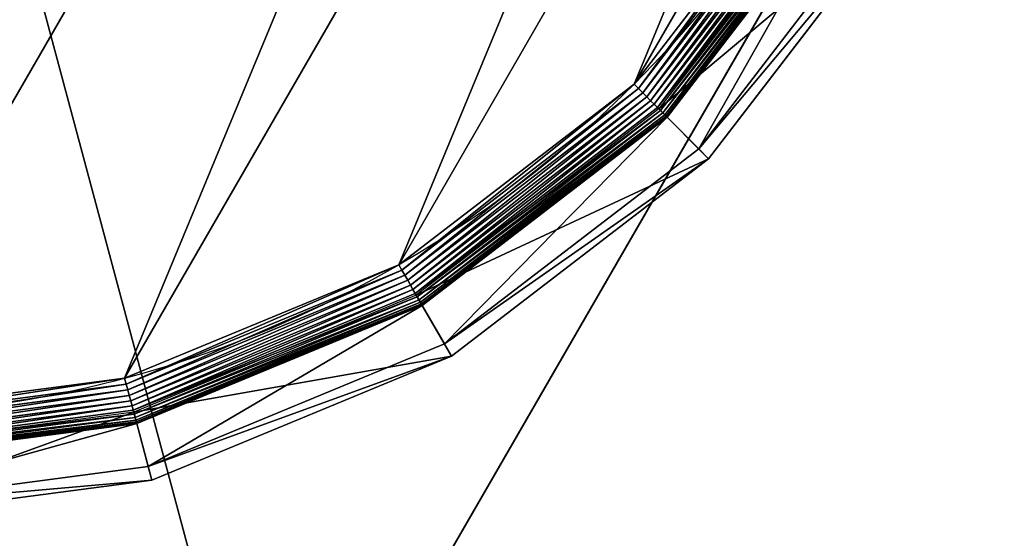
# Model space of a CAD drawing. Extents: x -1125 to 1125, y -837 to 837.
# Drawn here: x -347 to -326, y -825 to -814 of the extents above; entities that cross this region are included whole.
import ezdxf

# ---------------------------------------------------------------- set-up
doc = ezdxf.new("R2010")
doc.units = 0
doc.layers.get('0').update_dxf_attribs({"color": 13, "linetype": 'CONTINUOUS'})

# ---------------------------------------------------------------- blocks, each defined once
blk = doc.blocks.new('CUBIT_1690MM_DESK_LEG_SUPP')
at = {"color": 7}
for p, q in [((590.316, 24, 50), (575.883, -1, 50)), ((575.883, -1), (590.316, 24))]:
    blk.add_line(p, q, dxfattribs=at)
mesh = blk.add_polyface(dxfattribs=at)
corners = [(590.316, 24), (1990, 0), (575.883, -1), (1990, 25)]
mesh.append_faces([[corners[k] for k in face] for face in [(0, 1, 2), (1, 0, 3)]], dxfattribs={"vtx0": -1, "color": 7})
mesh = blk.add_polyface(dxfattribs=at)
corners = [(1990, 0, 50), (590.316, 24, 50), (575.883, -1, 50), (1990, 25, 50)]
mesh.append_faces([[corners[k] for k in face] for face in [(0, 1, 2), (1, 0, 3)]], dxfattribs={"vtx0": -1, "color": 7})
mesh = blk.add_polyface(dxfattribs=at)
corners = [(590.316, 24, 50), (575.883, -1), (575.883, -1, 50), (590.316, 24)]
mesh.append_faces([[corners[k] for k in face] for face in [(0, 1, 2), (1, 0, 3)]], dxfattribs={"vtx0": -1, "color": 7})
blk = doc.blocks.new('CUBIT_DESK_LEG')
at = {"color": 7}
for p, q in [((0, 50, 26), (0, 0, 26)), ((0, 50, 705), (0, 0, 705)), ((0, 50, 29), (0, 0, 29))]:
    blk.add_line(p, q, dxfattribs=at)
mesh = blk.add_polyface(dxfattribs=at)
corners = [(0, 50, 26), (50, 0, 26), (0, 0, 26), (50, 50, 26)]
mesh.append_faces([[corners[k] for k in face] for face in [(0, 1, 2), (1, 0, 3)]], dxfattribs={"vtx0": -1, "color": 7})
mesh = blk.add_polyface(dxfattribs=at)
corners = [(50, 0, 705), (0, 50, 705), (0, 0, 705), (50, 50, 705)]
mesh.append_faces([[corners[k] for k in face] for face in [(0, 1, 2), (1, 0, 3)]], dxfattribs={"vtx0": -1, "color": 7})
mesh = blk.add_polyface(dxfattribs=at)
corners = [(0, 50, 705), (0, 0, 29), (0, 0, 705), (0, 50, 29)]
mesh.append_faces([[corners[k] for k in face] for face in [(0, 1, 2), (1, 0, 3)]], dxfattribs={"vtx0": -1, "color": 7})
mesh = blk.add_polyface(dxfattribs=at)
corners = [(0, 50, 705), (50, 50, 29), (0, 50, 29), (50, 50, 705)]
mesh.append_faces([[corners[k] for k in face] for face in [(0, 1, 2), (1, 0, 3)]], dxfattribs={"vtx0": -1, "color": 7})
mesh = blk.add_polyface(dxfattribs=at)
corners = [(50, 0, 29), (0, 50, 29), (0, 0, 29), (50, 50, 29)]
mesh.append_faces([[corners[k] for k in face] for face in [(0, 1, 2), (1, 0, 3)]], dxfattribs={"vtx0": -1, "color": 7})
mesh = blk.add_polyface(dxfattribs=at)
corners = [(0, 50, 29), (0, 0, 26), (0, 0, 29), (0, 50, 26)]
mesh.append_faces([[corners[k] for k in face] for face in [(0, 1, 2), (1, 0, 3)]], dxfattribs={"vtx0": -1, "color": 7})
mesh = blk.add_polyface(dxfattribs=at)
corners = [(0, 50, 29), (50, 50, 26), (0, 50, 26), (50, 50, 29)]
mesh.append_faces([[corners[k] for k in face] for face in [(0, 1, 2), (1, 0, 3)]], dxfattribs={"vtx0": -1, "color": 7})
blk = doc.blocks.new('GROUP_30')
at = {"color": 7}
for p, q in [((437.83, 183.12, 0.08), (444.92, 236.95, 0.08)), ((438.89, 182.84, 0.32), (446.01, 236.95, 0.32)), ((439.91, 182.56, 0.72), (447.07, 236.95, 0.72)), ((440.87, 182.31, 1.27), (448.07, 236.95, 1.27)), ((441.77, 182.07, 1.96), (448.99, 236.95, 1.96)), ((442.58, 181.85, 2.78), (449.83, 236.95, 2.78)), ((450.2, 236.95, 104.26), (442.93, 181.75, 104.26)), ((443.29, 181.66, 3.71), (450.57, 236.95, 3.71)), ((443.89, 181.5, 4.74), (451.19, 236.95, 4.74)), ((444.36, 181.37, 5.85), (451.68, 236.95, 5.85)), ((444.71, 181.28, 7.03), (452.04, 236.95, 7.03)), ((444.92, 181.22, 8.24), (452.26, 236.95, 8.24)), ((444.99, 181.2, 9.48), (452.33, 236.95, 9.48)), ((444.99, 181.2, 42.65), (452.33, 236.95, 42.65)), ((460.44, 236.95, 47.66), (452.82, 179.1, 47.66)), ((455.29, 178.44, 85.3), (463, 236.95, 85.3)), ((417.05, 132.96, 0.08), (437.83, 183.12, 0.08)), ((418, 132.42, 0.32), (438.89, 182.84, 0.32)), ((437.83, 183.12, 0.08), (436.75, 183.41)), ((438.89, 182.84, 0.32), (437.83, 183.12, 0.08)), ((439.91, 182.56, 0.72), (438.89, 182.84, 0.32)), ((418.92, 131.89, 0.72), (439.91, 182.56, 0.72)), ((419.78, 131.39, 1.27), (440.87, 182.31, 1.27)), ((420.58, 130.92, 1.96), (441.77, 182.07, 1.96)), ((421.31, 130.5, 2.78), (442.58, 181.85, 2.78)), ((442.93, 181.75, 104.26), (421.63, 130.32, 104.26)), ((421.95, 130.14, 3.71), (443.29, 181.66, 3.71)), ((422.49, 129.83, 4.74), (443.89, 181.5, 4.74)), ((422.91, 129.58, 5.85), (444.36, 181.37, 5.85)), ((423.22, 129.4, 7.03), (444.71, 181.28, 7.03)), ((423.41, 129.29, 8.24), (444.92, 181.22, 8.24)), ((423.48, 129.25, 9.48), (444.99, 181.2, 9.48)), ((423.48, 129.25, 42.65), (444.99, 181.2, 42.65)), ((440.87, 182.31, 1.27), (439.91, 182.56, 0.72)), ((441.77, 182.07, 1.96), (440.87, 182.31, 1.27)), ((442.58, 181.85, 2.78), (441.77, 182.07, 1.96)), ((443.29, 181.66, 3.71), (442.58, 181.85, 2.78)), ((442.93, 181.75, 104.26), (455.29, 178.44, 85.3)), ((443.89, 181.5, 4.74), (443.29, 181.66, 3.71)), ((444.36, 181.37, 5.85), (443.89, 181.5, 4.74)), ((444.71, 181.28, 7.03), (444.36, 181.37, 5.85)), ((444.92, 181.22, 8.24), (444.71, 181.28, 7.03)), ((444.99, 181.2, 9.48), (444.92, 181.22, 8.24)), ((444.99, 181.2, 9.48), (444.99, 181.2, 42.65)), ((444.99, 181.2, 42.65), (452.82, 179.1, 47.66)), ((452.82, 179.1, 47.66), (430.49, 125.2, 47.66)), ((432.71, 123.92, 85.3), (455.29, 178.44, 85.3)), ((455.29, 178.44, 85.3), (452.82, 179.1, 47.66)), ((384, 89.89, 0.08), (417.05, 132.96, 0.08)), ((416.09, 133.52), (417.05, 132.96, 0.08)), ((417.05, 132.96, 0.08), (418, 132.42, 0.32)), ((384.78, 89.12, 0.32), (418, 132.42, 0.32)), ((385.52, 88.37, 0.72), (418.92, 131.89, 0.72)), ((386.23, 87.66, 1.27), (419.78, 131.39, 1.27)), ((386.89, 87.01, 1.96), (420.58, 130.92, 1.96)), ((418, 132.42, 0.32), (418.92, 131.89, 0.72)), ((418.92, 131.89, 0.72), (419.78, 131.39, 1.27)), ((419.78, 131.39, 1.27), (420.58, 130.92, 1.96)), ((420.58, 130.92, 1.96), (421.31, 130.5, 2.78)), ((387.48, 86.41, 2.78), (421.31, 130.5, 2.78)), ((421.63, 130.32, 104.26), (387.74, 86.15, 104.26)), ((388, 85.89, 3.71), (421.95, 130.14, 3.71)), ((388.44, 85.46, 4.74), (422.49, 129.83, 4.74)), ((388.79, 85.11, 5.85), (422.91, 129.58, 5.85)), ((389.04, 84.85, 7.03), (423.22, 129.4, 7.03)), ((389.2, 84.7, 8.24), (423.41, 129.29, 8.24)), ((389.25, 84.65, 9.48), (423.48, 129.25, 9.48)), ((389.25, 84.65, 42.65), (423.48, 129.25, 42.65)), ((421.31, 130.5, 2.78), (421.95, 130.14, 3.71)), ((432.71, 123.92, 85.3), (421.63, 130.32, 104.26)), ((421.95, 130.14, 3.71), (422.49, 129.83, 4.74)), ((422.49, 129.83, 4.74), (422.91, 129.58, 5.85)), ((422.91, 129.58, 5.85), (423.22, 129.4, 7.03)), ((423.22, 129.4, 7.03), (423.41, 129.29, 8.24)), ((423.41, 129.29, 8.24), (423.48, 129.25, 9.48)), ((423.48, 129.25, 9.48), (423.48, 129.25, 42.65)), ((430.49, 125.2, 47.66), (423.48, 129.25, 42.65)), ((430.49, 125.2, 47.66), (394.98, 78.92, 47.66)), ((396.79, 77.11, 85.3), (432.71, 123.92, 85.3)), ((430.49, 125.2, 47.66), (432.71, 123.92, 85.3)), ((340.93, 56.84, 0.08), (384, 89.89, 0.08)), ((384, 89.89, 0.08), (383.22, 90.68)), ((384.78, 89.12, 0.32), (384, 89.89, 0.08)), ((341.48, 55.89, 0.32), (384.78, 89.12, 0.32)), ((342.01, 54.98, 0.72), (385.52, 88.37, 0.72)), ((385.52, 88.37, 0.72), (384.78, 89.12, 0.32)), ((386.23, 87.66, 1.27), (385.52, 88.37, 0.72)), ((342.51, 54.11, 1.27), (386.23, 87.66, 1.27)), ((342.97, 53.31, 1.96), (386.89, 87.01, 1.96)), ((343.39, 52.58, 2.78), (387.48, 86.41, 2.78)), ((387.74, 86.15, 104.26), (343.57, 52.27, 104.26)), ((386.89, 87.01, 1.96), (386.23, 87.66, 1.27)), ((387.48, 86.41, 2.78), (386.89, 87.01, 1.96)), ((388, 85.89, 3.71), (387.48, 86.41, 2.78)), ((387.74, 86.15, 104.26), (396.79, 77.11, 85.3)), ((343.76, 51.95, 3.71), (388, 85.89, 3.71)), ((344.07, 51.41, 4.74), (388.44, 85.46, 4.74)), ((344.31, 50.98, 5.85), (388.79, 85.11, 5.85)), ((344.49, 50.67, 7.03), (389.04, 84.85, 7.03)), ((344.6, 50.48, 8.24), (389.2, 84.7, 8.24)), ((344.64, 50.42, 9.48), (389.25, 84.65, 9.48)), ((344.64, 50.42, 42.65), (389.25, 84.65, 42.65)), ((388.44, 85.46, 4.74), (388, 85.89, 3.71)), ((388.79, 85.11, 5.85), (388.44, 85.46, 4.74)), ((389.04, 84.85, 7.03), (388.79, 85.11, 5.85)), ((389.2, 84.7, 8.24), (389.04, 84.85, 7.03)), ((389.25, 84.65, 9.48), (389.2, 84.7, 8.24)), ((389.25, 84.65, 9.48), (389.25, 84.65, 42.65)), ((389.25, 84.65, 42.65), (394.98, 78.92, 47.66)), ((394.98, 78.92, 47.66), (348.69, 43.4, 47.66)), ((396.79, 77.11, 85.3), (394.98, 78.92, 47.66)), ((349.97, 41.18, 85.3), (396.79, 77.11, 85.3))]:
    blk.add_line(p, q, dxfattribs=at)
blk.add_circle((236.95, 236.95), 206.86, dxfattribs=at)
mesh = blk.add_polyface(dxfattribs=at)
corners = [(37.14, 290.49), (37.14, 183.41), (30.09, 236.95), (57.81, 133.52), (57.81, 340.37), (90.68, 90.68), (90.68, 383.22), (133.52, 57.81), (133.52, 416.09), (183.41, 37.14), (183.41, 436.75), (236.95, 30.09), (236.95, 443.8), (290.49, 37.14), (290.49, 436.75), (340.37, 57.81), (340.37, 416.09), (383.22, 90.68), (383.22, 383.22), (416.09, 133.52), (416.09, 340.37), (436.75, 183.41), (436.75, 290.49), (443.8, 236.95)]
mesh.append_faces([[corners[k] for k in face] for face in [(0, 1, 2), (21, 22, 23)]], dxfattribs={"vtx0": -1, "color": 7})
mesh.append_faces([[corners[k] for k in face] for face in [(1, 0, 3), (3, 4, 5), (5, 6, 7), (7, 8, 9), (9, 10, 11), (11, 12, 13), (13, 14, 15), (15, 16, 17), (17, 18, 19), (19, 20, 21)]], dxfattribs={"vtx0": -1, "vtx1": -1, "color": 7})
mesh.append_faces([[corners[k] for k in face] for face in [(3, 0, 4), (5, 4, 6), (7, 6, 8), (9, 8, 10), (11, 10, 12), (13, 12, 14), (15, 14, 16), (17, 16, 18), (19, 18, 20), (21, 20, 22)]], dxfattribs={"vtx0": -1, "vtx2": -1, "color": 7})
mesh = blk.add_polyface(dxfattribs=at)
corners = [(443.8, 236.95), (437.83, 183.12, 0.08), (436.75, 183.41), (444.92, 236.95, 0.08)]
mesh.append_faces([[corners[k] for k in face] for face in [(0, 1, 2), (1, 0, 3)]], dxfattribs={"vtx0": -1, "color": 7})
mesh = blk.add_polyface(dxfattribs=at)
corners = [(444.92, 236.95, 0.08), (438.89, 182.84, 0.32), (437.83, 183.12, 0.08), (446.01, 236.95, 0.32)]
mesh.append_faces([[corners[k] for k in face] for face in [(0, 1, 2), (1, 0, 3)]], dxfattribs={"vtx0": -1, "color": 7})
mesh = blk.add_polyface(dxfattribs=at)
corners = [(446.01, 236.95, 0.32), (439.91, 182.56, 0.72), (438.89, 182.84, 0.32), (447.07, 236.95, 0.72)]
mesh.append_faces([[corners[k] for k in face] for face in [(0, 1, 2), (1, 0, 3)]], dxfattribs={"vtx0": -1, "color": 7})
mesh = blk.add_polyface(dxfattribs=at)
corners = [(447.07, 236.95, 0.72), (440.87, 182.31, 1.27), (439.91, 182.56, 0.72), (448.07, 236.95, 1.27)]
mesh.append_faces([[corners[k] for k in face] for face in [(0, 1, 2), (1, 0, 3)]], dxfattribs={"vtx0": -1, "color": 7})
mesh = blk.add_polyface(dxfattribs=at)
corners = [(448.07, 236.95, 1.27), (441.77, 182.07, 1.96), (440.87, 182.31, 1.27), (448.99, 236.95, 1.96)]
mesh.append_faces([[corners[k] for k in face] for face in [(0, 1, 2), (1, 0, 3)]], dxfattribs={"vtx0": -1, "color": 7})
mesh = blk.add_polyface(dxfattribs=at)
corners = [(448.99, 236.95, 1.96), (442.58, 181.85, 2.78), (441.77, 182.07, 1.96), (449.83, 236.95, 2.78)]
mesh.append_faces([[corners[k] for k in face] for face in [(0, 1, 2), (1, 0, 3)]], dxfattribs={"vtx0": -1, "color": 7})
mesh = blk.add_polyface(dxfattribs=at)
corners = [(442.58, 181.85, 2.78), (450.57, 236.95, 3.71), (443.29, 181.66, 3.71), (449.83, 236.95, 2.78)]
mesh.append_faces([[corners[k] for k in face] for face in [(0, 1, 2), (1, 0, 3)]], dxfattribs={"vtx0": -1, "color": 7})
mesh = blk.add_polyface(dxfattribs=at)
corners = [(463, 236.95, 85.3), (442.93, 181.75, 104.26), (455.29, 178.44, 85.3), (450.2, 236.95, 104.26)]
mesh.append_faces([[corners[k] for k in face] for face in [(0, 1, 2), (1, 0, 3)]], dxfattribs={"vtx0": -1, "color": 7})
mesh = blk.add_polyface(dxfattribs=at)
corners = [(443.29, 181.66, 3.71), (451.19, 236.95, 4.74), (443.89, 181.5, 4.74), (450.57, 236.95, 3.71)]
mesh.append_faces([[corners[k] for k in face] for face in [(0, 1, 2), (1, 0, 3)]], dxfattribs={"vtx0": -1, "color": 7})
mesh = blk.add_polyface(dxfattribs=at)
corners = [(443.89, 181.5, 4.74), (451.68, 236.95, 5.85), (444.36, 181.37, 5.85), (451.19, 236.95, 4.74)]
mesh.append_faces([[corners[k] for k in face] for face in [(0, 1, 2), (1, 0, 3)]], dxfattribs={"vtx0": -1, "color": 7})
mesh = blk.add_polyface(dxfattribs=at)
corners = [(444.36, 181.37, 5.85), (452.04, 236.95, 7.03), (444.71, 181.28, 7.03), (451.68, 236.95, 5.85)]
mesh.append_faces([[corners[k] for k in face] for face in [(0, 1, 2), (1, 0, 3)]], dxfattribs={"vtx0": -1, "color": 7})
mesh = blk.add_polyface(dxfattribs=at)
corners = [(444.71, 181.28, 7.03), (452.26, 236.95, 8.24), (444.92, 181.22, 8.24), (452.04, 236.95, 7.03)]
mesh.append_faces([[corners[k] for k in face] for face in [(0, 1, 2), (1, 0, 3)]], dxfattribs={"vtx0": -1, "color": 7})
mesh = blk.add_polyface(dxfattribs=at)
corners = [(444.92, 181.22, 8.24), (452.33, 236.95, 9.48), (444.99, 181.2, 9.48), (452.26, 236.95, 8.24)]
mesh.append_faces([[corners[k] for k in face] for face in [(0, 1, 2), (1, 0, 3)]], dxfattribs={"vtx0": -1, "color": 7})
mesh = blk.add_polyface(dxfattribs=at)
corners = [(452.33, 236.95, 9.48), (444.99, 181.2, 42.65), (444.99, 181.2, 9.48), (452.33, 236.95, 42.65)]
mesh.append_faces([[corners[k] for k in face] for face in [(0, 1, 2), (1, 0, 3)]], dxfattribs={"vtx0": -1, "color": 7})
mesh = blk.add_polyface(dxfattribs=at)
corners = [(452.33, 236.95, 42.65), (452.82, 179.1, 47.66), (444.99, 181.2, 42.65), (460.44, 236.95, 47.66)]
mesh.append_faces([[corners[k] for k in face] for face in [(0, 1, 2), (1, 0, 3)]], dxfattribs={"vtx0": -1, "color": 7})
mesh = blk.add_polyface(dxfattribs=at)
corners = [(452.82, 179.1, 47.66), (463, 236.95, 85.3), (455.29, 178.44, 85.3), (460.44, 236.95, 47.66)]
mesh.append_faces([[corners[k] for k in face] for face in [(0, 1, 2), (1, 0, 3)]], dxfattribs={"vtx0": -1, "color": 7})
mesh = blk.add_polyface(dxfattribs=at)
corners = [(436.75, 183.41), (417.05, 132.96, 0.08), (416.09, 133.52), (437.83, 183.12, 0.08)]
mesh.append_faces([[corners[k] for k in face] for face in [(0, 1, 2), (1, 0, 3)]], dxfattribs={"vtx0": -1, "color": 7})
mesh = blk.add_polyface(dxfattribs=at)
corners = [(437.83, 183.12, 0.08), (418, 132.42, 0.32), (417.05, 132.96, 0.08), (438.89, 182.84, 0.32)]
mesh.append_faces([[corners[k] for k in face] for face in [(0, 1, 2), (1, 0, 3)]], dxfattribs={"vtx0": -1, "color": 7})
mesh = blk.add_polyface(dxfattribs=at)
corners = [(438.89, 182.84, 0.32), (418.92, 131.89, 0.72), (418, 132.42, 0.32), (439.91, 182.56, 0.72)]
mesh.append_faces([[corners[k] for k in face] for face in [(0, 1, 2), (1, 0, 3)]], dxfattribs={"vtx0": -1, "color": 7})
mesh = blk.add_polyface(dxfattribs=at)
corners = [(439.91, 182.56, 0.72), (419.78, 131.39, 1.27), (418.92, 131.89, 0.72), (440.87, 182.31, 1.27)]
mesh.append_faces([[corners[k] for k in face] for face in [(0, 1, 2), (1, 0, 3)]], dxfattribs={"vtx0": -1, "color": 7})
mesh = blk.add_polyface(dxfattribs=at)
corners = [(440.87, 182.31, 1.27), (420.58, 130.92, 1.96), (419.78, 131.39, 1.27), (441.77, 182.07, 1.96)]
mesh.append_faces([[corners[k] for k in face] for face in [(0, 1, 2), (1, 0, 3)]], dxfattribs={"vtx0": -1, "color": 7})
mesh = blk.add_polyface(dxfattribs=at)
corners = [(441.77, 182.07, 1.96), (421.31, 130.5, 2.78), (420.58, 130.92, 1.96), (442.58, 181.85, 2.78)]
mesh.append_faces([[corners[k] for k in face] for face in [(0, 1, 2), (1, 0, 3)]], dxfattribs={"vtx0": -1, "color": 7})
mesh = blk.add_polyface(dxfattribs=at)
corners = [(421.31, 130.5, 2.78), (443.29, 181.66, 3.71), (421.95, 130.14, 3.71), (442.58, 181.85, 2.78)]
mesh.append_faces([[corners[k] for k in face] for face in [(0, 1, 2), (1, 0, 3)]], dxfattribs={"vtx0": -1, "color": 7})
mesh = blk.add_polyface(dxfattribs=at)
corners = [(455.29, 178.44, 85.3), (421.63, 130.32, 104.26), (432.71, 123.92, 85.3), (442.93, 181.75, 104.26)]
mesh.append_faces([[corners[k] for k in face] for face in [(0, 1, 2), (1, 0, 3)]], dxfattribs={"vtx0": -1, "color": 7})
mesh = blk.add_polyface(dxfattribs=at)
corners = [(421.95, 130.14, 3.71), (443.89, 181.5, 4.74), (422.49, 129.83, 4.74), (443.29, 181.66, 3.71)]
mesh.append_faces([[corners[k] for k in face] for face in [(0, 1, 2), (1, 0, 3)]], dxfattribs={"vtx0": -1, "color": 7})
mesh = blk.add_polyface(dxfattribs=at)
corners = [(422.49, 129.83, 4.74), (444.36, 181.37, 5.85), (422.91, 129.58, 5.85), (443.89, 181.5, 4.74)]
mesh.append_faces([[corners[k] for k in face] for face in [(0, 1, 2), (1, 0, 3)]], dxfattribs={"vtx0": -1, "color": 7})
mesh = blk.add_polyface(dxfattribs=at)
corners = [(422.91, 129.58, 5.85), (444.71, 181.28, 7.03), (423.22, 129.4, 7.03), (444.36, 181.37, 5.85)]
mesh.append_faces([[corners[k] for k in face] for face in [(0, 1, 2), (1, 0, 3)]], dxfattribs={"vtx0": -1, "color": 7})
mesh = blk.add_polyface(dxfattribs=at)
corners = [(423.22, 129.4, 7.03), (444.92, 181.22, 8.24), (423.41, 129.29, 8.24), (444.71, 181.28, 7.03)]
mesh.append_faces([[corners[k] for k in face] for face in [(0, 1, 2), (1, 0, 3)]], dxfattribs={"vtx0": -1, "color": 7})
mesh = blk.add_polyface(dxfattribs=at)
corners = [(423.41, 129.29, 8.24), (444.99, 181.2, 9.48), (423.48, 129.25, 9.48), (444.92, 181.22, 8.24)]
mesh.append_faces([[corners[k] for k in face] for face in [(0, 1, 2), (1, 0, 3)]], dxfattribs={"vtx0": -1, "color": 7})
mesh = blk.add_polyface(dxfattribs=at)
corners = [(444.99, 181.2, 9.48), (423.48, 129.25, 42.65), (423.48, 129.25, 9.48), (444.99, 181.2, 42.65)]
mesh.append_faces([[corners[k] for k in face] for face in [(0, 1, 2), (1, 0, 3)]], dxfattribs={"vtx0": -1, "color": 7})
mesh = blk.add_polyface(dxfattribs=at)
corners = [(444.99, 181.2, 42.65), (430.49, 125.2, 47.66), (423.48, 129.25, 42.65), (452.82, 179.1, 47.66)]
mesh.append_faces([[corners[k] for k in face] for face in [(0, 1, 2), (1, 0, 3)]], dxfattribs={"vtx0": -1, "color": 7})
mesh = blk.add_polyface(dxfattribs=at)
corners = [(430.49, 125.2, 47.66), (455.29, 178.44, 85.3), (432.71, 123.92, 85.3), (452.82, 179.1, 47.66)]
mesh.append_faces([[corners[k] for k in face] for face in [(0, 1, 2), (1, 0, 3)]], dxfattribs={"vtx0": -1, "color": 7})
mesh = blk.add_polyface(dxfattribs=at)
corners = [(416.09, 133.52), (384, 89.89, 0.08), (383.22, 90.68), (417.05, 132.96, 0.08)]
mesh.append_faces([[corners[k] for k in face] for face in [(0, 1, 2), (1, 0, 3)]], dxfattribs={"vtx0": -1, "color": 7})
mesh = blk.add_polyface(dxfattribs=at)
corners = [(417.05, 132.96, 0.08), (384.78, 89.12, 0.32), (384, 89.89, 0.08), (418, 132.42, 0.32)]
mesh.append_faces([[corners[k] for k in face] for face in [(0, 1, 2), (1, 0, 3)]], dxfattribs={"vtx0": -1, "color": 7})
mesh = blk.add_polyface(dxfattribs=at)
corners = [(418, 132.42, 0.32), (385.52, 88.37, 0.72), (384.78, 89.12, 0.32), (418.92, 131.89, 0.72)]
mesh.append_faces([[corners[k] for k in face] for face in [(0, 1, 2), (1, 0, 3)]], dxfattribs={"vtx0": -1, "color": 7})
mesh = blk.add_polyface(dxfattribs=at)
corners = [(418.92, 131.89, 0.72), (386.23, 87.66, 1.27), (385.52, 88.37, 0.72), (419.78, 131.39, 1.27)]
mesh.append_faces([[corners[k] for k in face] for face in [(0, 1, 2), (1, 0, 3)]], dxfattribs={"vtx0": -1, "color": 7})
mesh = blk.add_polyface(dxfattribs=at)
corners = [(419.78, 131.39, 1.27), (386.89, 87.01, 1.96), (386.23, 87.66, 1.27), (420.58, 130.92, 1.96)]
mesh.append_faces([[corners[k] for k in face] for face in [(0, 1, 2), (1, 0, 3)]], dxfattribs={"vtx0": -1, "color": 7})
mesh = blk.add_polyface(dxfattribs=at)
corners = [(420.58, 130.92, 1.96), (387.48, 86.41, 2.78), (386.89, 87.01, 1.96), (421.31, 130.5, 2.78)]
mesh.append_faces([[corners[k] for k in face] for face in [(0, 1, 2), (1, 0, 3)]], dxfattribs={"vtx0": -1, "color": 7})
mesh = blk.add_polyface(dxfattribs=at)
corners = [(387.48, 86.41, 2.78), (421.95, 130.14, 3.71), (388, 85.89, 3.71), (421.31, 130.5, 2.78)]
mesh.append_faces([[corners[k] for k in face] for face in [(0, 1, 2), (1, 0, 3)]], dxfattribs={"vtx0": -1, "color": 7})
mesh = blk.add_polyface(dxfattribs=at)
corners = [(432.71, 123.92, 85.3), (387.74, 86.15, 104.26), (396.79, 77.11, 85.3), (421.63, 130.32, 104.26)]
mesh.append_faces([[corners[k] for k in face] for face in [(0, 1, 2), (1, 0, 3)]], dxfattribs={"vtx0": -1, "color": 7})
mesh = blk.add_polyface(dxfattribs=at)
corners = [(388, 85.89, 3.71), (422.49, 129.83, 4.74), (388.44, 85.46, 4.74), (421.95, 130.14, 3.71)]
mesh.append_faces([[corners[k] for k in face] for face in [(0, 1, 2), (1, 0, 3)]], dxfattribs={"vtx0": -1, "color": 7})
mesh = blk.add_polyface(dxfattribs=at)
corners = [(388.44, 85.46, 4.74), (422.91, 129.58, 5.85), (388.79, 85.11, 5.85), (422.49, 129.83, 4.74)]
mesh.append_faces([[corners[k] for k in face] for face in [(0, 1, 2), (1, 0, 3)]], dxfattribs={"vtx0": -1, "color": 7})
mesh = blk.add_polyface(dxfattribs=at)
corners = [(388.79, 85.11, 5.85), (423.22, 129.4, 7.03), (389.04, 84.85, 7.03), (422.91, 129.58, 5.85)]
mesh.append_faces([[corners[k] for k in face] for face in [(0, 1, 2), (1, 0, 3)]], dxfattribs={"vtx0": -1, "color": 7})
mesh = blk.add_polyface(dxfattribs=at)
corners = [(389.04, 84.85, 7.03), (423.41, 129.29, 8.24), (389.2, 84.7, 8.24), (423.22, 129.4, 7.03)]
mesh.append_faces([[corners[k] for k in face] for face in [(0, 1, 2), (1, 0, 3)]], dxfattribs={"vtx0": -1, "color": 7})
mesh = blk.add_polyface(dxfattribs=at)
corners = [(389.2, 84.7, 8.24), (423.48, 129.25, 9.48), (389.25, 84.65, 9.48), (423.41, 129.29, 8.24)]
mesh.append_faces([[corners[k] for k in face] for face in [(0, 1, 2), (1, 0, 3)]], dxfattribs={"vtx0": -1, "color": 7})
mesh = blk.add_polyface(dxfattribs=at)
corners = [(423.48, 129.25, 9.48), (389.25, 84.65, 42.65), (389.25, 84.65, 9.48), (423.48, 129.25, 42.65)]
mesh.append_faces([[corners[k] for k in face] for face in [(0, 1, 2), (1, 0, 3)]], dxfattribs={"vtx0": -1, "color": 7})
mesh = blk.add_polyface(dxfattribs=at)
corners = [(423.48, 129.25, 42.65), (394.98, 78.92, 47.66), (389.25, 84.65, 42.65), (430.49, 125.2, 47.66)]
mesh.append_faces([[corners[k] for k in face] for face in [(0, 1, 2), (1, 0, 3)]], dxfattribs={"vtx0": -1, "color": 7})
mesh = blk.add_polyface(dxfattribs=at)
corners = [(394.98, 78.92, 47.66), (432.71, 123.92, 85.3), (396.79, 77.11, 85.3), (430.49, 125.2, 47.66)]
mesh.append_faces([[corners[k] for k in face] for face in [(0, 1, 2), (1, 0, 3)]], dxfattribs={"vtx0": -1, "color": 7})
mesh = blk.add_polyface(dxfattribs=at)
corners = [(383.22, 90.68), (340.93, 56.84, 0.08), (340.37, 57.81), (384, 89.89, 0.08)]
mesh.append_faces([[corners[k] for k in face] for face in [(0, 1, 2), (1, 0, 3)]], dxfattribs={"vtx0": -1, "color": 7})
mesh = blk.add_polyface(dxfattribs=at)
corners = [(384, 89.89, 0.08), (341.48, 55.89, 0.32), (340.93, 56.84, 0.08), (384.78, 89.12, 0.32)]
mesh.append_faces([[corners[k] for k in face] for face in [(0, 1, 2), (1, 0, 3)]], dxfattribs={"vtx0": -1, "color": 7})
mesh = blk.add_polyface(dxfattribs=at)
corners = [(384.78, 89.12, 0.32), (342.01, 54.98, 0.72), (341.48, 55.89, 0.32), (385.52, 88.37, 0.72)]
mesh.append_faces([[corners[k] for k in face] for face in [(0, 1, 2), (1, 0, 3)]], dxfattribs={"vtx0": -1, "color": 7})
mesh = blk.add_polyface(dxfattribs=at)
corners = [(385.52, 88.37, 0.72), (342.51, 54.11, 1.27), (342.01, 54.98, 0.72), (386.23, 87.66, 1.27)]
mesh.append_faces([[corners[k] for k in face] for face in [(0, 1, 2), (1, 0, 3)]], dxfattribs={"vtx0": -1, "color": 7})
mesh = blk.add_polyface(dxfattribs=at)
corners = [(386.23, 87.66, 1.27), (342.97, 53.31, 1.96), (342.51, 54.11, 1.27), (386.89, 87.01, 1.96)]
mesh.append_faces([[corners[k] for k in face] for face in [(0, 1, 2), (1, 0, 3)]], dxfattribs={"vtx0": -1, "color": 7})
mesh = blk.add_polyface(dxfattribs=at)
corners = [(386.89, 87.01, 1.96), (343.39, 52.58, 2.78), (342.97, 53.31, 1.96), (387.48, 86.41, 2.78)]
mesh.append_faces([[corners[k] for k in face] for face in [(0, 1, 2), (1, 0, 3)]], dxfattribs={"vtx0": -1, "color": 7})
mesh = blk.add_polyface(dxfattribs=at)
corners = [(388, 85.89, 3.71), (343.39, 52.58, 2.78), (387.48, 86.41, 2.78), (343.76, 51.95, 3.71)]
mesh.append_faces([[corners[k] for k in face] for face in [(0, 1, 2), (1, 0, 3)]], dxfattribs={"vtx0": -1, "color": 7})
mesh = blk.add_polyface(dxfattribs=at)
corners = [(387.74, 86.15, 104.26), (349.97, 41.18, 85.3), (396.79, 77.11, 85.3), (343.57, 52.27, 104.26)]
mesh.append_faces([[corners[k] for k in face] for face in [(0, 1, 2), (1, 0, 3)]], dxfattribs={"vtx0": -1, "color": 7})
mesh = blk.add_polyface(dxfattribs=at)
corners = [(388.44, 85.46, 4.74), (343.76, 51.95, 3.71), (388, 85.89, 3.71), (344.07, 51.41, 4.74)]
mesh.append_faces([[corners[k] for k in face] for face in [(0, 1, 2), (1, 0, 3)]], dxfattribs={"vtx0": -1, "color": 7})
mesh = blk.add_polyface(dxfattribs=at)
corners = [(388.79, 85.11, 5.85), (344.07, 51.41, 4.74), (388.44, 85.46, 4.74), (344.31, 50.98, 5.85)]
mesh.append_faces([[corners[k] for k in face] for face in [(0, 1, 2), (1, 0, 3)]], dxfattribs={"vtx0": -1, "color": 7})
mesh = blk.add_polyface(dxfattribs=at)
corners = [(389.04, 84.85, 7.03), (344.31, 50.98, 5.85), (388.79, 85.11, 5.85), (344.49, 50.67, 7.03)]
mesh.append_faces([[corners[k] for k in face] for face in [(0, 1, 2), (1, 0, 3)]], dxfattribs={"vtx0": -1, "color": 7})
mesh = blk.add_polyface(dxfattribs=at)
corners = [(389.2, 84.7, 8.24), (344.49, 50.67, 7.03), (389.04, 84.85, 7.03), (344.6, 50.48, 8.24)]
mesh.append_faces([[corners[k] for k in face] for face in [(0, 1, 2), (1, 0, 3)]], dxfattribs={"vtx0": -1, "color": 7})
mesh = blk.add_polyface(dxfattribs=at)
corners = [(389.25, 84.65, 9.48), (344.6, 50.48, 8.24), (389.2, 84.7, 8.24), (344.64, 50.42, 9.48)]
mesh.append_faces([[corners[k] for k in face] for face in [(0, 1, 2), (1, 0, 3)]], dxfattribs={"vtx0": -1, "color": 7})
mesh = blk.add_polyface(dxfattribs=at)
corners = [(389.25, 84.65, 42.65), (344.64, 50.42, 9.48), (389.25, 84.65, 9.48), (344.64, 50.42, 42.65)]
mesh.append_faces([[corners[k] for k in face] for face in [(0, 1, 2), (1, 0, 3)]], dxfattribs={"vtx0": -1, "color": 7})
mesh = blk.add_polyface(dxfattribs=at)
corners = [(389.25, 84.65, 42.65), (348.69, 43.4, 47.66), (344.64, 50.42, 42.65), (394.98, 78.92, 47.66)]
mesh.append_faces([[corners[k] for k in face] for face in [(0, 1, 2), (1, 0, 3)]], dxfattribs={"vtx0": -1, "color": 7})
mesh = blk.add_polyface(dxfattribs=at)
corners = [(396.79, 77.11, 85.3), (348.69, 43.4, 47.66), (394.98, 78.92, 47.66), (349.97, 41.18, 85.3)]
mesh.append_faces([[corners[k] for k in face] for face in [(0, 1, 2), (1, 0, 3)]], dxfattribs={"vtx0": -1, "color": 7})
blk = doc.blocks.new('GROUP_4')
at = {"color": 253, "xscale": 0.1172318578272598, "yscale": 0.1172318578272322, "zscale": 0.1055086720445332, "rotation": 359.9999999999462}
blk.add_blockref('GROUP_30', (-1.278, -1.278), dxfattribs=at)
at = {"color": 253, "rotation": 180}
blk.add_blockref('CUBIT_DESK_LEG', (51.512, 52.007, -15), dxfattribs=at)
blk.add_blockref('CUBIT_DESK_LEG', (51.512, 52.007, -15), dxfattribs=at)
blk = doc.blocks.new('GROUP_6')
mesh = blk.add_polyface()
corners = [(0, 0), (-100.649, 1673.94), (-750, 1299.038), (85.184, 1366.5), (149.34, 1274.445), (184.413, 1230.505), (264.028, 1146.176), (1500, 0), (350.36, 1068.739), (442.817, 998.728), (540.76, 936.624), (643.515, 882.854), (750.375, 837.791), (860.604, 801.743), (973.442, 774.959), (1029.032, 766.555), (1140.832, 757.022), (1500, 749.805)]
mesh.append_faces([[corners[k] for k in face] for face in [(0, 1, 2), (16, 7, 17)]], dxfattribs={"vtx0": -1})
mesh.append_faces([[corners[k] for k in face] for face in [(1, 0, 3), (3, 0, 4), (4, 0, 5), (5, 0, 6), (6, 7, 8), (8, 7, 9), (9, 7, 10), (10, 7, 11), (11, 7, 12), (12, 7, 13), (13, 7, 14), (14, 7, 15), (15, 7, 16)]], dxfattribs={"vtx0": -1, "vtx1": -1})
mesh.append_faces([[corners[k] for k in face] for face in [(6, 0, 7)]], dxfattribs={"vtx0": -1, "vtx2": -1})
mesh = blk.add_polyface()
corners = [(-100.649, 1673.94, -25), (0, 0, -25), (-750, 1299.038, -25), (85.184, 1366.5, -25), (149.34, 1274.445, -25), (184.413, 1230.505, -25), (264.028, 1146.176, -25), (1500, 0, -25), (350.36, 1068.739, -25), (442.817, 998.728, -25), (540.76, 936.624, -25), (643.515, 882.854, -25), (750.375, 837.791, -25), (860.604, 801.743, -25), (973.442, 774.959, -25), (1029.032, 766.555, -25), (1140.832, 757.022, -25), (1500, 749.805, -25)]
mesh.append_faces([[corners[k] for k in face] for face in [(0, 1, 2), (7, 16, 17)]], dxfattribs={"vtx0": -1})
mesh.append_faces([[corners[k] for k in face] for face in [(1, 6, 7)]], dxfattribs={"vtx0": -1, "vtx1": -1})
mesh.append_faces([[corners[k] for k in face] for face in [(1, 0, 3), (1, 3, 4), (1, 4, 5), (1, 5, 6), (7, 6, 8), (7, 8, 9), (7, 9, 10), (7, 10, 11), (7, 11, 12), (7, 12, 13), (7, 13, 14), (7, 14, 15), (7, 15, 16)]], dxfattribs={"vtx0": -1, "vtx2": -1})
blk = doc.blocks.new('GROUP_1')
at = {"color": 7}
blk.add_blockref('GROUP_6', (750, 0, 25), dxfattribs=at)

msp = doc.modelspace()

# ---------------------------------------------------------------- block references
msp.add_blockref('GROUP_1', (-1125, -836.97, 690))
at = {"rotation": 330.0000000000065}
msp.add_blockref('GROUP_4', (-387.068, -808.042), dxfattribs=at)
at = {"color": 253}
msp.add_blockref('CUBIT_1690MM_DESK_LEG_SUPP', (-917.337, -831.06, 640), dxfattribs=at)

doc.saveas('drawing.dxf')
